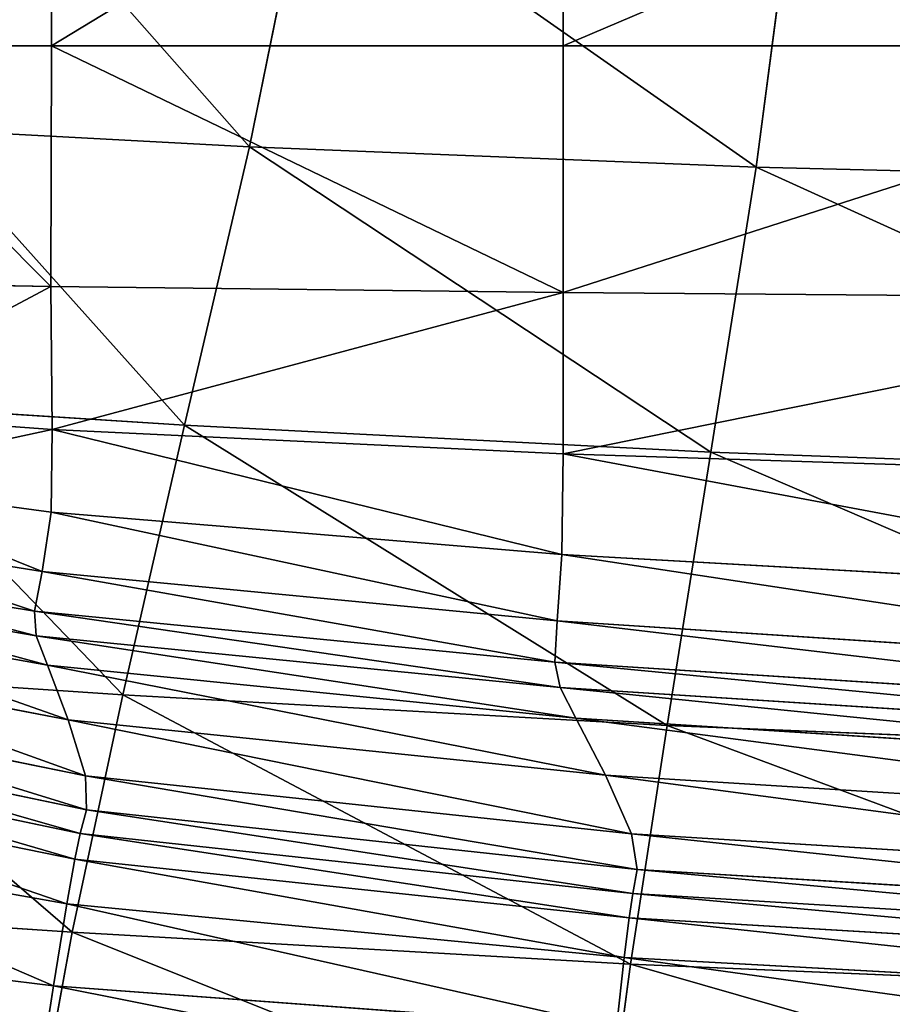
# Model space of a CAD drawing. Units: millimetres. Extents: x -129 to 223, y -791 to -438.
# Drawn here: x -40 to -18, y -769 to -744 of the extents above; entities that cross this region are included whole.
import ezdxf

# ---------------------------------------------------------------- set-up
doc = ezdxf.new("R2010")
doc.units = ezdxf.units.MM

# ---------------------------------------------------------------- blocks, each defined once
blk = doc.blocks.new('Group2_1')
for p, q in [((-73.6249, -130.6659, 438.8182), (-73.6249, -122.8037, 438.8182)), ((-86.6113, -123.2661, 438.8182), (-86.582, -130.6659, 438.8182)), ((-81.5691, -133.2213, 447.1383), (-80.0561, -125.8035, 446.5468)), ((-67.6975, -125.7391, 446.5474), (-68.7439, -133.7397, 447.14)), ((-86.582, -130.6659, 438.8182), (-92.6628, -130.6659, 438.8182)), ((-86.582, -130.6659, 438.8182), (-86.5982, -136.7593, 438.8182)), ((-86.582, -130.6659, 438.8182), (-73.6249, -130.6659, 438.8182)), ((-54.1748, -130.6659, 438.8182), (-73.6249, -130.6659, 438.8182)), ((-73.6249, -136.9121, 438.8182), (-73.6249, -130.6659, 438.8182)), ((-81.5691, -133.2213, 447.1383), (-89.929, -132.7751, 447.1372)), ((-83.2139, -140.268, 448.042), (-81.5691, -133.2213, 447.1383)), ((-81.5691, -133.2213, 447.1383), (-68.7439, -133.7397, 447.14)), ((-68.7439, -133.7397, 447.14), (-69.8926, -140.9537, 448.0424)), ((-50.7398, -134.182, 447.1352), (-68.7439, -133.7397, 447.14)), ((-86.5982, -136.7593, 438.8182), (-92.7274, -136.6483, 438.8182)), ((-73.6249, -136.9121, 438.8182), (-86.5982, -136.7593, 438.8182)), ((-86.5619, -140.378, 438.8182), (-86.5982, -136.7593, 438.8182)), ((-54.1748, -137.0686, 438.8182), (-73.6249, -136.9121, 438.8182)), ((-73.6249, -140.989, 438.8182), (-73.6249, -136.9121, 438.8182)), ((-83.2139, -140.268, 448.042), (-91.8757, -139.7165, 448.0417)), ((-86.5619, -140.378, 438.8182), (-92.5823, -139.9339, 438.8182)), ((-84.7732, -147.0933, 449.2527), (-83.2139, -140.268, 448.042)), ((-69.8926, -140.9537, 448.0424), (-83.2139, -140.268, 448.042)), ((-86.5936, -142.4656, 438.8182), (-86.5619, -140.378, 438.8182)), ((-86.5619, -140.378, 438.8182), (-73.6249, -140.989, 438.8182)), ((-73.664, -143.5435, 438.8182), (-73.6249, -140.989, 438.8182)), ((-54.1748, -141.6149, 438.8182), (-73.6249, -140.989, 438.8182)), ((-69.8926, -140.9537, 448.0424), (-70.9986, -147.8677, 449.2527)), ((-51.3742, -141.6224, 448.0412), (-69.8926, -140.9537, 448.0424)), ((-92.5493, -141.666, 438.8182), (-86.5936, -142.4656, 438.8182)), ((-86.8139, -143.9658, 438.8182), (-86.5936, -142.4656, 438.8182)), ((-86.5936, -142.4656, 438.8182), (-73.664, -143.5435, 438.8182)), ((-92.9503, -142.9878, 438.8182), (-86.8139, -143.9658, 438.8182)), ((-73.664, -143.5435, 438.8182), (-73.7814, -145.2226, 438.8182)), ((-73.664, -143.5435, 438.8182), (-54.1957, -144.6402, 438.8182)), ((-87.0095, -144.9768, 438.5404), (-93.4182, -143.9161, 438.5404)), ((-87.0095, -144.9768, 438.5404), (-86.8139, -143.9658, 438.8182)), ((-86.8139, -143.9658, 438.8182), (-73.7814, -145.2226, 438.8182)), ((-86.9674, -145.5969, 437.7069), (-93.5857, -144.4681, 437.7069)), ((-73.8412, -146.2644, 438.5404), (-87.0095, -144.9768, 438.5404)), ((-87.0095, -144.9768, 438.5404), (-86.9674, -145.5969, 437.7069)), ((-93.6161, -145.1046, 435.7621), (-86.6858, -146.34, 435.7621)), ((-73.8412, -146.2644, 438.5404), (-73.7814, -145.2226, 438.8182)), ((-73.7814, -145.2226, 438.8182), (-54.2584, -146.4799, 438.8182)), ((-86.9674, -145.5969, 437.7069), (-86.6858, -146.34, 435.7621)), ((-86.9674, -145.5969, 437.7069), (-73.7078, -146.9075, 437.7069)), ((-54.2685, -147.5241, 438.5404), (-73.8412, -146.2644, 438.5404)), ((-73.8412, -146.2644, 438.5404), (-73.7078, -146.9075, 437.7069)), ((-84.7732, -147.0933, 449.2527), (-93.7371, -146.4933, 449.2527)), ((-86.1627, -147.7202, 432.1503), (-93.6723, -146.2868, 432.1503)), ((-86.6858, -146.34, 435.7621), (-86.1627, -147.7202, 432.1503)), ((-86.6858, -146.34, 435.7621), (-73.3054, -147.6841, 435.7621)), ((-73.7078, -146.9075, 437.7069), (-73.3054, -147.6841, 435.7621)), ((-54.1317, -148.1626, 437.7069), (-73.7078, -146.9075, 437.7069)), ((-86.0609, -153.0966, 450.3289), (-84.7732, -147.0933, 449.2527)), ((-70.9986, -147.8677, 449.2527), (-84.7732, -147.0933, 449.2527)), ((-85.7233, -149.1391, 428.4403), (-93.7959, -147.5078, 428.4403)), ((-86.1627, -147.7202, 432.1503), (-85.7233, -149.1391, 428.4403)), ((-86.1627, -147.7202, 432.1503), (-72.5579, -149.1262, 432.1503)), ((-73.3054, -147.6841, 435.7621), (-72.5579, -149.1262, 432.1503)), ((-73.3054, -147.6841, 435.7621), (-53.7638, -148.9252, 435.7621)), ((-71.9264, -153.9098, 450.3289), (-70.9986, -147.8677, 449.2527)), ((-52.0114, -148.6457, 449.2526), (-70.9986, -147.8677, 449.2527)), ((-85.6928, -149.9988, 426.2012), (-94.0283, -148.2608, 426.2012)), ((-94.3029, -148.831, 424.8922), (-85.8554, -150.601, 424.8922)), ((-71.8969, -150.6095, 428.4403), (-85.7233, -149.1391, 428.4403)), ((-85.7233, -149.1391, 428.4403), (-85.6928, -149.9988, 426.2012)), ((-72.5579, -149.1262, 432.1503), (-71.8969, -150.6095, 428.4403)), ((-53.0805, -150.3415, 432.1503), (-72.5579, -149.1262, 432.1503)), ((-94.5536, -149.5034, 423.9726), (-85.9952, -151.2475, 423.9726)), ((-85.6928, -149.9988, 426.2012), (-85.8554, -150.601, 424.8922)), ((-85.6928, -149.9988, 426.2012), (-71.7539, -151.5095, 426.2012)), ((-85.8554, -150.601, 424.8922), (-85.9952, -151.2475, 423.9726)), ((-85.8554, -150.601, 424.8922), (-71.8626, -152.1205, 424.8922)), ((-52.4703, -151.8016, 428.4403), (-71.8969, -150.6095, 428.4403)), ((-71.8969, -150.6095, 428.4403), (-71.7539, -151.5095, 426.2012)), ((-94.9355, -150.8255, 423.4196), (-86.1929, -152.3851, 423.4194)), ((-85.9952, -151.2475, 423.9726), (-86.1929, -152.3851, 423.4194)), ((-85.9952, -151.2475, 423.9726), (-71.9569, -152.7366, 423.9726)), ((-71.7539, -151.5095, 426.2012), (-71.8626, -152.1205, 424.8922)), ((-52.3217, -152.6959, 426.2012), (-71.7539, -151.5095, 426.2012)), ((-71.8626, -152.1205, 424.8922), (-71.9569, -152.7366, 423.9726)), ((-71.8626, -152.1205, 424.8922), (-52.4014, -153.3006, 424.8922)), ((-86.0609, -153.0966, 450.3289), (-95.2906, -152.4832, 450.3289)), ((-86.1929, -152.3851, 423.4194), (-86.529, -154.4608, 423.2094)), ((-86.1929, -152.3851, 423.4194), (-72.0806, -153.7402, 423.4191)), ((-72.0806, -153.7402, 423.4191), (-71.9569, -152.7366, 423.9726)), ((-71.9569, -152.7366, 423.9726), (-52.4758, -153.8919, 423.9726)), ((-86.891, -157.6776, 450.8293), (-86.0609, -153.0966, 450.3289)), ((-71.9264, -153.9098, 450.3289), (-86.0609, -153.0966, 450.3289)), ((-86.529, -154.4608, 423.2094), (-95.6041, -153.3448, 423.2099)), ((-72.0806, -153.7402, 423.4191), (-72.2776, -155.5135, 423.2079)), ((-72.0806, -153.7402, 423.4191), (-52.5724, -154.814, 423.4187)), ((-71.9264, -153.9098, 450.3289), (-72.5408, -158.5081, 450.8293)), ((-52.5689, -154.7293, 450.3289), (-71.9264, -153.9098, 450.3289)), ((-86.529, -154.4608, 423.2094), (-86.848, -156.5114, 423.294)), ((-86.529, -154.4608, 423.2094), (-72.2776, -155.5135, 423.2079))]:
    blk.add_line(p, q)
mesh = blk.add_polyface()
corners = [(-54.1748, -122.3927, 438.8182), (-73.6249, -130.6659, 438.8182), (-73.6249, -122.8037, 438.8182), (-54.1748, -130.6659, 438.8182)]
mesh.append_faces([[corners[k] for k in face] for face in [(0, 1, 2), (1, 0, 3)]], dxfattribs={"vtx0": -1})
mesh = blk.add_polyface()
corners = [(-73.6249, -122.8037, 438.8182), (-86.582, -130.6659, 438.8182), (-86.6113, -123.2661, 438.8182), (-73.6249, -130.6659, 438.8182)]
mesh.append_faces([[corners[k] for k in face] for face in [(0, 1, 2), (1, 0, 3)]], dxfattribs={"vtx0": -1})
mesh = blk.add_polyface()
corners = [(-86.6113, -123.2661, 438.8182), (-92.6628, -130.6659, 438.8182), (-92.7798, -123.522, 438.8182), (-86.582, -130.6659, 438.8182)]
mesh.append_faces([[corners[k] for k in face] for face in [(0, 1, 2), (1, 0, 3)]], dxfattribs={"vtx0": -1})
mesh = blk.add_polyface()
corners = [(-50.7398, -134.182, 447.1352), (-67.6975, -125.7391, 446.5474), (-68.7439, -133.7397, 447.14), (-50.1815, -125.5957, 446.5335)]
mesh.append_faces([[corners[k] for k in face] for face in [(0, 1, 2), (1, 0, 3)]], dxfattribs={"vtx0": -1})
mesh = blk.add_polyface()
corners = [(-81.5691, -133.2213, 447.1383), (-88.1595, -125.7519, 446.5447), (-89.929, -132.7751, 447.1372), (-80.0561, -125.8035, 446.5468)]
mesh.append_faces([[corners[k] for k in face] for face in [(0, 1, 2), (1, 0, 3)]], dxfattribs={"vtx0": -1})
mesh = blk.add_polyface()
corners = [(-68.7439, -133.7397, 447.14), (-80.0561, -125.8035, 446.5468), (-81.5691, -133.2213, 447.1383), (-67.6975, -125.7391, 446.5474)]
mesh.append_faces([[corners[k] for k in face] for face in [(0, 1, 2), (1, 0, 3)]], dxfattribs={"vtx0": -1})
mesh = blk.add_polyface()
corners = [(-92.6628, -130.6659, 438.8182), (-86.5982, -136.7593, 438.8182), (-92.7274, -136.6483, 438.8182), (-86.582, -130.6659, 438.8182)]
mesh.append_faces([[corners[k] for k in face] for face in [(0, 1, 2), (1, 0, 3)]], dxfattribs={"vtx0": -1})
mesh = blk.add_polyface()
corners = [(-86.582, -130.6659, 438.8182), (-73.6249, -136.9121, 438.8182), (-86.5982, -136.7593, 438.8182), (-73.6249, -130.6659, 438.8182)]
mesh.append_faces([[corners[k] for k in face] for face in [(0, 1, 2), (1, 0, 3)]], dxfattribs={"vtx0": -1})
mesh = blk.add_polyface()
corners = [(-54.1748, -130.6659, 438.8182), (-73.6249, -136.9121, 438.8182), (-73.6249, -130.6659, 438.8182), (-54.1748, -137.0686, 438.8182)]
mesh.append_faces([[corners[k] for k in face] for face in [(0, 1, 2), (1, 0, 3)]], dxfattribs={"vtx0": -1})
mesh = blk.add_polyface()
corners = [(-83.2139, -140.268, 448.042), (-89.929, -132.7751, 447.1372), (-91.8757, -139.7165, 448.0417), (-81.5691, -133.2213, 447.1383)]
mesh.append_faces([[corners[k] for k in face] for face in [(0, 1, 2), (1, 0, 3)]], dxfattribs={"vtx0": -1})
mesh = blk.add_polyface()
corners = [(-69.8926, -140.9537, 448.0424), (-81.5691, -133.2213, 447.1383), (-83.2139, -140.268, 448.042), (-68.7439, -133.7397, 447.14)]
mesh.append_faces([[corners[k] for k in face] for face in [(0, 1, 2), (1, 0, 3)]], dxfattribs={"vtx0": -1})
mesh = blk.add_polyface()
corners = [(-51.3742, -141.6224, 448.0412), (-68.7439, -133.7397, 447.14), (-69.8926, -140.9537, 448.0424), (-50.7398, -134.182, 447.1352)]
mesh.append_faces([[corners[k] for k in face] for face in [(0, 1, 2), (1, 0, 3)]], dxfattribs={"vtx0": -1})
mesh = blk.add_polyface()
corners = [(-86.5982, -136.7593, 438.8182), (-92.5823, -139.9339, 438.8182), (-92.7274, -136.6483, 438.8182), (-86.5619, -140.378, 438.8182)]
mesh.append_faces([[corners[k] for k in face] for face in [(0, 1, 2), (1, 0, 3)]], dxfattribs={"vtx0": -1})
mesh = blk.add_polyface()
corners = [(-73.6249, -136.9121, 438.8182), (-86.5619, -140.378, 438.8182), (-86.5982, -136.7593, 438.8182), (-73.6249, -140.989, 438.8182)]
mesh.append_faces([[corners[k] for k in face] for face in [(0, 1, 2), (1, 0, 3)]], dxfattribs={"vtx0": -1})
mesh = blk.add_polyface()
corners = [(-54.1748, -137.0686, 438.8182), (-73.6249, -140.989, 438.8182), (-73.6249, -136.9121, 438.8182), (-54.1748, -141.6149, 438.8182)]
mesh.append_faces([[corners[k] for k in face] for face in [(0, 1, 2), (1, 0, 3)]], dxfattribs={"vtx0": -1})
mesh = blk.add_polyface()
corners = [(-84.7732, -147.0933, 449.2527), (-91.8757, -139.7165, 448.0417), (-93.7371, -146.4933, 449.2527), (-83.2139, -140.268, 448.042)]
mesh.append_faces([[corners[k] for k in face] for face in [(0, 1, 2), (1, 0, 3)]], dxfattribs={"vtx0": -1})
mesh = blk.add_polyface()
corners = [(-86.5619, -140.378, 438.8182), (-92.5493, -141.666, 438.8182), (-92.5823, -139.9339, 438.8182), (-86.5936, -142.4656, 438.8182)]
mesh.append_faces([[corners[k] for k in face] for face in [(0, 1, 2), (1, 0, 3)]], dxfattribs={"vtx0": -1})
mesh = blk.add_polyface()
corners = [(-70.9986, -147.8677, 449.2527), (-83.2139, -140.268, 448.042), (-84.7732, -147.0933, 449.2527), (-69.8926, -140.9537, 448.0424)]
mesh.append_faces([[corners[k] for k in face] for face in [(0, 1, 2), (1, 0, 3)]], dxfattribs={"vtx0": -1})
mesh = blk.add_polyface()
corners = [(-86.5619, -140.378, 438.8182), (-73.664, -143.5435, 438.8182), (-86.5936, -142.4656, 438.8182), (-73.6249, -140.989, 438.8182)]
mesh.append_faces([[corners[k] for k in face] for face in [(0, 1, 2), (1, 0, 3)]], dxfattribs={"vtx0": -1})
mesh = blk.add_polyface()
corners = [(-73.6249, -140.989, 438.8182), (-54.1957, -144.6402, 438.8182), (-73.664, -143.5435, 438.8182), (-54.1748, -141.6149, 438.8182)]
mesh.append_faces([[corners[k] for k in face] for face in [(0, 1, 2), (1, 0, 3)]], dxfattribs={"vtx0": -1})
mesh = blk.add_polyface()
corners = [(-52.0114, -148.6457, 449.2526), (-69.8926, -140.9537, 448.0424), (-70.9986, -147.8677, 449.2527), (-51.3742, -141.6224, 448.0412)]
mesh.append_faces([[corners[k] for k in face] for face in [(0, 1, 2), (1, 0, 3)]], dxfattribs={"vtx0": -1})
mesh = blk.add_polyface()
corners = [(-92.5493, -141.666, 438.8182), (-86.8139, -143.9658, 438.8182), (-92.9503, -142.9878, 438.8182), (-86.5936, -142.4656, 438.8182)]
mesh.append_faces([[corners[k] for k in face] for face in [(0, 1, 2), (1, 0, 3)]], dxfattribs={"vtx0": -1})
mesh = blk.add_polyface()
corners = [(-86.5936, -142.4656, 438.8182), (-73.7814, -145.2226, 438.8182), (-86.8139, -143.9658, 438.8182), (-73.664, -143.5435, 438.8182)]
mesh.append_faces([[corners[k] for k in face] for face in [(0, 1, 2), (1, 0, 3)]], dxfattribs={"vtx0": -1})
mesh = blk.add_polyface()
corners = [(-92.9503, -142.9878, 438.8182), (-87.0095, -144.9768, 438.5404), (-93.4182, -143.9161, 438.5404), (-86.8139, -143.9658, 438.8182)]
mesh.append_faces([[corners[k] for k in face] for face in [(0, 1, 2), (1, 0, 3)]], dxfattribs={"vtx0": -1})
mesh = blk.add_polyface()
corners = [(-73.664, -143.5435, 438.8182), (-54.2584, -146.4799, 438.8182), (-73.7814, -145.2226, 438.8182), (-54.1957, -144.6402, 438.8182)]
mesh.append_faces([[corners[k] for k in face] for face in [(0, 1, 2), (1, 0, 3)]], dxfattribs={"vtx0": -1})
mesh = blk.add_polyface()
corners = [(-93.4182, -143.9161, 438.5404), (-86.9674, -145.5969, 437.7069), (-93.5857, -144.4681, 437.7069), (-87.0095, -144.9768, 438.5404)]
mesh.append_faces([[corners[k] for k in face] for face in [(0, 1, 2), (1, 0, 3)]], dxfattribs={"vtx0": -1})
mesh = blk.add_polyface()
corners = [(-86.8139, -143.9658, 438.8182), (-73.8412, -146.2644, 438.5404), (-87.0095, -144.9768, 438.5404), (-73.7814, -145.2226, 438.8182)]
mesh.append_faces([[corners[k] for k in face] for face in [(0, 1, 2), (1, 0, 3)]], dxfattribs={"vtx0": -1})
mesh = blk.add_polyface()
corners = [(-93.5857, -144.4681, 437.7069), (-86.6858, -146.34, 435.7621), (-93.6161, -145.1046, 435.7621), (-86.9674, -145.5969, 437.7069)]
mesh.append_faces([[corners[k] for k in face] for face in [(0, 1, 2), (1, 0, 3)]], dxfattribs={"vtx0": -1})
mesh = blk.add_polyface()
corners = [(-87.0095, -144.9768, 438.5404), (-73.7078, -146.9075, 437.7069), (-86.9674, -145.5969, 437.7069), (-73.8412, -146.2644, 438.5404)]
mesh.append_faces([[corners[k] for k in face] for face in [(0, 1, 2), (1, 0, 3)]], dxfattribs={"vtx0": -1})
mesh = blk.add_polyface()
corners = [(-93.6161, -145.1046, 435.7621), (-86.1627, -147.7202, 432.1503), (-93.6723, -146.2868, 432.1503), (-86.6858, -146.34, 435.7621)]
mesh.append_faces([[corners[k] for k in face] for face in [(0, 1, 2), (1, 0, 3)]], dxfattribs={"vtx0": -1})
mesh = blk.add_polyface()
corners = [(-73.7814, -145.2226, 438.8182), (-54.2685, -147.5241, 438.5404), (-73.8412, -146.2644, 438.5404), (-54.2584, -146.4799, 438.8182)]
mesh.append_faces([[corners[k] for k in face] for face in [(0, 1, 2), (1, 0, 3)]], dxfattribs={"vtx0": -1})
mesh = blk.add_polyface()
corners = [(-86.9674, -145.5969, 437.7069), (-73.3054, -147.6841, 435.7621), (-86.6858, -146.34, 435.7621), (-73.7078, -146.9075, 437.7069)]
mesh.append_faces([[corners[k] for k in face] for face in [(0, 1, 2), (1, 0, 3)]], dxfattribs={"vtx0": -1})
mesh = blk.add_polyface()
corners = [(-73.8412, -146.2644, 438.5404), (-54.1317, -148.1626, 437.7069), (-73.7078, -146.9075, 437.7069), (-54.2685, -147.5241, 438.5404)]
mesh.append_faces([[corners[k] for k in face] for face in [(0, 1, 2), (1, 0, 3)]], dxfattribs={"vtx0": -1})
mesh = blk.add_polyface()
corners = [(-86.0609, -153.0966, 450.3289), (-93.7371, -146.4933, 449.2527), (-95.2906, -152.4832, 450.3289), (-84.7732, -147.0933, 449.2527)]
mesh.append_faces([[corners[k] for k in face] for face in [(0, 1, 2), (1, 0, 3)]], dxfattribs={"vtx0": -1})
mesh = blk.add_polyface()
corners = [(-93.6723, -146.2868, 432.1503), (-85.7233, -149.1391, 428.4403), (-93.7959, -147.5078, 428.4403), (-86.1627, -147.7202, 432.1503)]
mesh.append_faces([[corners[k] for k in face] for face in [(0, 1, 2), (1, 0, 3)]], dxfattribs={"vtx0": -1})
mesh = blk.add_polyface()
corners = [(-86.6858, -146.34, 435.7621), (-72.5579, -149.1262, 432.1503), (-86.1627, -147.7202, 432.1503), (-73.3054, -147.6841, 435.7621)]
mesh.append_faces([[corners[k] for k in face] for face in [(0, 1, 2), (1, 0, 3)]], dxfattribs={"vtx0": -1})
mesh = blk.add_polyface()
corners = [(-73.7078, -146.9075, 437.7069), (-53.7638, -148.9252, 435.7621), (-73.3054, -147.6841, 435.7621), (-54.1317, -148.1626, 437.7069)]
mesh.append_faces([[corners[k] for k in face] for face in [(0, 1, 2), (1, 0, 3)]], dxfattribs={"vtx0": -1})
mesh = blk.add_polyface()
corners = [(-71.9264, -153.9098, 450.3289), (-84.7732, -147.0933, 449.2527), (-86.0609, -153.0966, 450.3289), (-70.9986, -147.8677, 449.2527)]
mesh.append_faces([[corners[k] for k in face] for face in [(0, 1, 2), (1, 0, 3)]], dxfattribs={"vtx0": -1})
mesh = blk.add_polyface()
corners = [(-93.7959, -147.5078, 428.4403), (-85.6928, -149.9988, 426.2012), (-94.0283, -148.2608, 426.2012), (-85.7233, -149.1391, 428.4403)]
mesh.append_faces([[corners[k] for k in face] for face in [(0, 1, 2), (1, 0, 3)]], dxfattribs={"vtx0": -1})
mesh = blk.add_polyface()
corners = [(-86.1627, -147.7202, 432.1503), (-71.8969, -150.6095, 428.4403), (-85.7233, -149.1391, 428.4403), (-72.5579, -149.1262, 432.1503)]
mesh.append_faces([[corners[k] for k in face] for face in [(0, 1, 2), (1, 0, 3)]], dxfattribs={"vtx0": -1})
mesh = blk.add_polyface()
corners = [(-73.3054, -147.6841, 435.7621), (-53.0805, -150.3415, 432.1503), (-72.5579, -149.1262, 432.1503), (-53.7638, -148.9252, 435.7621)]
mesh.append_faces([[corners[k] for k in face] for face in [(0, 1, 2), (1, 0, 3)]], dxfattribs={"vtx0": -1})
mesh = blk.add_polyface()
corners = [(-52.5689, -154.7293, 450.3289), (-70.9986, -147.8677, 449.2527), (-71.9264, -153.9098, 450.3289), (-52.0114, -148.6457, 449.2526)]
mesh.append_faces([[corners[k] for k in face] for face in [(0, 1, 2), (1, 0, 3)]], dxfattribs={"vtx0": -1})
mesh = blk.add_polyface()
corners = [(-94.0283, -148.2608, 426.2012), (-85.8554, -150.601, 424.8922), (-94.3029, -148.831, 424.8922), (-85.6928, -149.9988, 426.2012)]
mesh.append_faces([[corners[k] for k in face] for face in [(0, 1, 2), (1, 0, 3)]], dxfattribs={"vtx0": -1})
mesh = blk.add_polyface()
corners = [(-94.3029, -148.831, 424.8922), (-85.9952, -151.2475, 423.9726), (-94.5536, -149.5034, 423.9726), (-85.8554, -150.601, 424.8922)]
mesh.append_faces([[corners[k] for k in face] for face in [(0, 1, 2), (1, 0, 3)]], dxfattribs={"vtx0": -1})
mesh = blk.add_polyface()
corners = [(-85.7233, -149.1391, 428.4403), (-71.7539, -151.5095, 426.2012), (-85.6928, -149.9988, 426.2012), (-71.8969, -150.6095, 428.4403)]
mesh.append_faces([[corners[k] for k in face] for face in [(0, 1, 2), (1, 0, 3)]], dxfattribs={"vtx0": -1})
mesh = blk.add_polyface()
corners = [(-72.5579, -149.1262, 432.1503), (-52.4703, -151.8016, 428.4403), (-71.8969, -150.6095, 428.4403), (-53.0805, -150.3415, 432.1503)]
mesh.append_faces([[corners[k] for k in face] for face in [(0, 1, 2), (1, 0, 3)]], dxfattribs={"vtx0": -1})
mesh = blk.add_polyface()
corners = [(-94.5536, -149.5034, 423.9726), (-86.1929, -152.3851, 423.4194), (-94.9355, -150.8255, 423.4196), (-85.9952, -151.2475, 423.9726)]
mesh.append_faces([[corners[k] for k in face] for face in [(0, 1, 2), (1, 0, 3)]], dxfattribs={"vtx0": -1})
mesh = blk.add_polyface()
corners = [(-85.6928, -149.9988, 426.2012), (-71.8626, -152.1205, 424.8922), (-85.8554, -150.601, 424.8922), (-71.7539, -151.5095, 426.2012)]
mesh.append_faces([[corners[k] for k in face] for face in [(0, 1, 2), (1, 0, 3)]], dxfattribs={"vtx0": -1})
mesh = blk.add_polyface()
corners = [(-85.8554, -150.601, 424.8922), (-71.9569, -152.7366, 423.9726), (-85.9952, -151.2475, 423.9726), (-71.8626, -152.1205, 424.8922)]
mesh.append_faces([[corners[k] for k in face] for face in [(0, 1, 2), (1, 0, 3)]], dxfattribs={"vtx0": -1})
mesh = blk.add_polyface()
corners = [(-71.8969, -150.6095, 428.4403), (-52.3217, -152.6959, 426.2012), (-71.7539, -151.5095, 426.2012), (-52.4703, -151.8016, 428.4403)]
mesh.append_faces([[corners[k] for k in face] for face in [(0, 1, 2), (1, 0, 3)]], dxfattribs={"vtx0": -1})
mesh = blk.add_polyface()
corners = [(-94.9355, -150.8255, 423.4196), (-86.529, -154.4608, 423.2094), (-95.6041, -153.3448, 423.2099), (-86.1929, -152.3851, 423.4194)]
mesh.append_faces([[corners[k] for k in face] for face in [(0, 1, 2), (1, 0, 3)]], dxfattribs={"vtx0": -1})
mesh = blk.add_polyface()
corners = [(-85.9952, -151.2475, 423.9726), (-72.0806, -153.7402, 423.4191), (-86.1929, -152.3851, 423.4194), (-71.9569, -152.7366, 423.9726)]
mesh.append_faces([[corners[k] for k in face] for face in [(0, 1, 2), (1, 0, 3)]], dxfattribs={"vtx0": -1})
mesh = blk.add_polyface()
corners = [(-71.7539, -151.5095, 426.2012), (-52.4014, -153.3006, 424.8922), (-71.8626, -152.1205, 424.8922), (-52.3217, -152.6959, 426.2012)]
mesh.append_faces([[corners[k] for k in face] for face in [(0, 1, 2), (1, 0, 3)]], dxfattribs={"vtx0": -1})
mesh = blk.add_polyface()
corners = [(-71.8626, -152.1205, 424.8922), (-52.4758, -153.8919, 423.9726), (-71.9569, -152.7366, 423.9726), (-52.4014, -153.3006, 424.8922)]
mesh.append_faces([[corners[k] for k in face] for face in [(0, 1, 2), (1, 0, 3)]], dxfattribs={"vtx0": -1})
mesh = blk.add_polyface()
corners = [(-86.891, -157.6776, 450.8293), (-95.2906, -152.4832, 450.3289), (-96.3135, -157.064, 450.8293), (-86.0609, -153.0966, 450.3289)]
mesh.append_faces([[corners[k] for k in face] for face in [(0, 1, 2), (1, 0, 3)]], dxfattribs={"vtx0": -1})
mesh = blk.add_polyface()
corners = [(-86.1929, -152.3851, 423.4194), (-72.2776, -155.5135, 423.2079), (-86.529, -154.4608, 423.2094), (-72.0806, -153.7402, 423.4191)]
mesh.append_faces([[corners[k] for k in face] for face in [(0, 1, 2), (1, 0, 3)]], dxfattribs={"vtx0": -1})
mesh = blk.add_polyface()
corners = [(-71.9569, -152.7366, 423.9726), (-52.5724, -154.814, 423.4187), (-72.0806, -153.7402, 423.4191), (-52.4758, -153.8919, 423.9726)]
mesh.append_faces([[corners[k] for k in face] for face in [(0, 1, 2), (1, 0, 3)]], dxfattribs={"vtx0": -1})
mesh = blk.add_polyface()
corners = [(-72.5408, -158.5081, 450.8293), (-86.0609, -153.0966, 450.3289), (-86.891, -157.6776, 450.8293), (-71.9264, -153.9098, 450.3289)]
mesh.append_faces([[corners[k] for k in face] for face in [(0, 1, 2), (1, 0, 3)]], dxfattribs={"vtx0": -1})
mesh = blk.add_polyface()
corners = [(-95.6041, -153.3448, 423.2099), (-86.848, -156.5114, 423.294), (-96.2442, -155.8456, 423.2958), (-86.529, -154.4608, 423.2094)]
mesh.append_faces([[corners[k] for k in face] for face in [(0, 1, 2), (1, 0, 3)]], dxfattribs={"vtx0": -1})
mesh = blk.add_polyface()
corners = [(-72.0806, -153.7402, 423.4191), (-52.7182, -156.4109, 423.2065), (-72.2776, -155.5135, 423.2079), (-52.5724, -154.814, 423.4187)]
mesh.append_faces([[corners[k] for k in face] for face in [(0, 1, 2), (1, 0, 3)]], dxfattribs={"vtx0": -1})
mesh = blk.add_polyface()
corners = [(-52.9643, -159.3506, 450.8293), (-71.9264, -153.9098, 450.3289), (-72.5408, -158.5081, 450.8293), (-52.5689, -154.7293, 450.3289)]
mesh.append_faces([[corners[k] for k in face] for face in [(0, 1, 2), (1, 0, 3)]], dxfattribs={"vtx0": -1})
mesh = blk.add_polyface()
corners = [(-86.529, -154.4608, 423.2094), (-72.464, -157.2593, 423.2894), (-86.848, -156.5114, 423.294), (-72.2776, -155.5135, 423.2079)]
mesh.append_faces([[corners[k] for k in face] for face in [(0, 1, 2), (1, 0, 3)]], dxfattribs={"vtx0": -1})

msp = doc.modelspace()

# ---------------------------------------------------------------- block references
msp.add_blockref('Group2_1', (47.045, -614.13))

doc.saveas('drawing.dxf')
